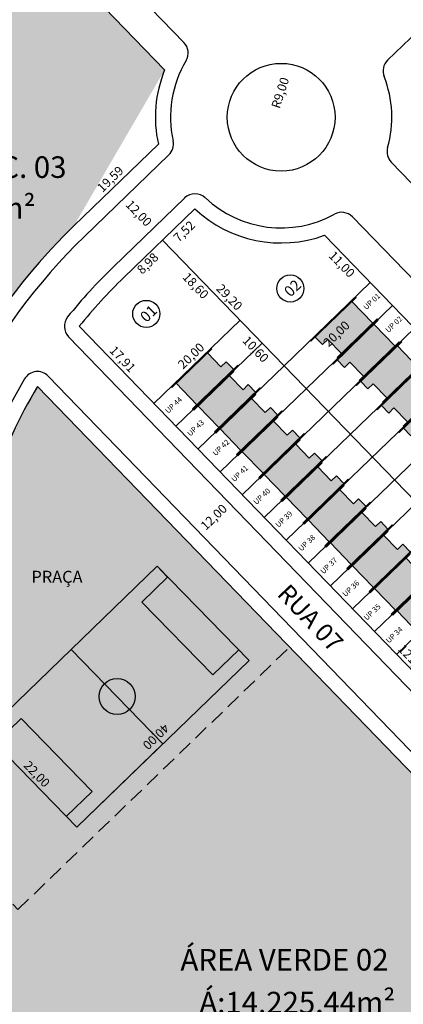
# Model space of a CAD drawing. Units: feet. Extents: x 496126 to 497331, y 6691508 to 6692525.
# Drawn here: x 496366 to 496430, y 6691732 to 6691897 of the extents above; entities that cross this region are included whole.
import ezdxf
from ezdxf.enums import TextEntityAlignment as Align
from ezdxf.lldxf.tags import DXFTag

# ---------------------------------------------------------------- set-up
doc = ezdxf.new("R2010")
doc.units = ezdxf.units.FT
doc.header["$MEASUREMENT"] = 0
doc.linetypes.add('DASHED2', pattern=[0.375, 0.25, -0.125])
for name, color, linetype in [('CASAS', 7, 'Continuous'), ('EMC-04-HACHURA VIA', 253, 'Continuous'), ('URB-COTAS', 7, 'Continuous'), ('URB-EQUIPAMENTOS', 7, 'Continuous'), ('URB-HACHURAS', 7, 'Continuous'), ('URB-LOTES', 252, 'Continuous'), ('URB-MEIO-FIO', 8, 'Continuous'), ('URB-QUADRAS', 4, 'Continuous'), ('URB-TXT-LOTES', 7, 'Continuous'), ('URB-TXT-NOME LOTES', 7, 'Continuous'), ('URB-TXT-RUAS', 4, 'Continuous'), ('URB-TXT-UP', 1, 'Continuous')]:
    doc.layers.add(name, color=color, linetype=linetype)
doc.styles.add('Arial (bold)', font='txt')
doc.styles.get("Standard").update_dxf_attribs({"font": 'arial.ttf'})
tags = doc.linetypes.add('HIDDEN', pattern=[0.375, 0.25, -0.125]).pattern_tags.tags
tags[6:7] = [DXFTag(74, 4), DXFTag(75, 0), DXFTag(340, '0'), DXFTag(46, 0.0), DXFTag(50, 0.0), DXFTag(44, 0.0), DXFTag(45, 0.0)]
tags[4:5] = [DXFTag(74, 4), DXFTag(75, 0), DXFTag(340, '0'), DXFTag(46, 0.0), DXFTag(50, 0.0), DXFTag(44, 0.0), DXFTag(45, 0.0)]
doc.dimstyles.new('COTAS RUAS', dxfattribs={"dimtxt": 1.5, "dimasz": 1, "dimexe": 0.5, "dimexo": 0.5, "dimgap": 0.5, "dimtad": 1, "dimzin": 0, "dimtxsty": 'Standard', "dimblk": 'OPEN90', "dimcen": 0, "dimse1": 1, "dimse2": 1, "dimsd1": 1, "dimsd2": 1, "dimclrd": 7, "dimclre": 7, "dimclrt": 7, "dimaunit": 1, "dimadec": 8, "dimazin": 0, "dimtfac": 1, "dimtofl": 0, "dimtmove": 0, "dimatfit": 3, "dimldrblk": 'OPEN90', "dimfxl": 1, "dimtolj": 1, "dimtzin": 0, "dimarcsym": 0})

# ---------------------------------------------------------------- blocks, each defined once
blk = doc.blocks.new('*D9')
at = {"layer": 'Defpoints', "color": 0, "transparency": 16777216}
for p in [(40, 0.99), (40.05, -21.01), (40.08, -21.01)]:
    blk.add_point(p, dxfattribs=at)
at = {"layer": 'URB-EQUIPAMENTOS', "color": 7, "transparency": 16777216, "insert": (38.64, -10.01), "char_height": 1.5, "attachment_point": 5, "rotation": 90}
blk.add_mtext('\\A1;22,00', dxfattribs=at)
blk = doc.blocks.new('_Open90')
at = {"color": 0, "linetype": 'ByBlock', "lineweight": -2}
for p, q in [((0, 0), (-1, 0)), ((-0.5, 0.5), (0, 0)), ((0, 0), (-0.5, -0.5))]:
    blk.add_line(p, q, dxfattribs=at)
blk = doc.blocks.new('*D8')
at = {"layer": 'Defpoints', "color": 0, "transparency": 16777216}
for p in [(0, 0.99), (40, 1.14), (40, -2.08)]:
    blk.add_point(p, dxfattribs=at)
at = {"layer": 'URB-EQUIPAMENTOS', "color": 7, "transparency": 16777216, "insert": (20, -0.68), "char_height": 1.5, "attachment_point": 5}
blk.add_mtext('\\A1;40,00', dxfattribs=at)
blk = doc.blocks.new('*D803')
at = {"layer": 'Defpoints', "color": 0, "ltscale": 5, "transparency": 16777216}
for p in [(496424.9, 6691852.83), (496502.24, 6691772.8), (496500.32, 6691770.94)]:
    blk.add_point(p, dxfattribs=at)
at = {"layer": 'URB-COTAS', "color": 7, "ltscale": 5, "transparency": 16777216, "insert": (496463.66, 6691810.88), "char_height": 1.5, "attachment_point": 5, "rotation": 314.0241}
blk.add_mtext('\\A1;111,30', dxfattribs=at)
blk = doc.blocks.new('*D804')
at = {"layer": 'Defpoints', "color": 0, "ltscale": 5, "transparency": 16777216}
for p in [(496388.77, 6691832.66), (496388.77, 6691832.66), (496473.48, 6691745)]:
    blk.add_point(p, dxfattribs=at)
at = {"layer": 'URB-COTAS', "color": 7, "ltscale": 5, "transparency": 16777216, "insert": (496432.13, 6691789.8), "char_height": 1.5, "attachment_point": 5, "rotation": 314.0241}
blk.add_mtext('\\A1;121,90', dxfattribs=at)
blk = doc.blocks.new('*D805')
at = {"layer": 'Defpoints', "color": 0, "ltscale": 5, "transparency": 16777216}
for p in [(496424.9, 6691852.83), (496427.42, 6691850.22), (496410.51, 6691838.93)]:
    blk.add_point(p, dxfattribs=at)
at = {"layer": 'URB-COTAS', "color": 7, "ltscale": 5, "transparency": 16777216, "insert": (496419.25, 6691844.28), "char_height": 1.5, "attachment_point": 5, "rotation": 44.0241}
blk.add_mtext('\\A1;20,00', dxfattribs=at)
blk = doc.blocks.new('*D806')
at = {"layer": 'Defpoints', "color": 0, "ltscale": 5, "transparency": 16777216}
for p in [(496403.15, 6691846.55), (496410.51, 6691838.93), (496408.44, 6691836.93)]:
    blk.add_point(p, dxfattribs=at)
at = {"layer": 'URB-COTAS', "color": 7, "ltscale": 5, "transparency": 16777216, "insert": (496405.76, 6691841.71), "char_height": 1.5, "attachment_point": 5, "rotation": 314.0241}
blk.add_mtext('\\A1;10,60', dxfattribs=at)
blk = doc.blocks.new('*D807')
at = {"layer": 'Defpoints', "color": 0, "ltscale": 5, "transparency": 16777216}
for p in [(496403.15, 6691846.55), (496403.15, 6691846.55), (496388.77, 6691832.66)]:
    blk.add_point(p, dxfattribs=at)
at = {"layer": 'URB-COTAS', "color": 7, "ltscale": 5, "transparency": 16777216, "insert": (496394.98, 6691840.61), "char_height": 1.5, "attachment_point": 5, "rotation": 44.0241}
blk.add_mtext('\\A1;20,00', dxfattribs=at)
blk = doc.blocks.new('*D808')
at = {"layer": 'Defpoints', "color": 0, "ltscale": 5, "transparency": 16777216}
for p in [(496376.32, 6691845.53), (496376.32, 6691845.53), (496388.77, 6691832.66)]:
    blk.add_point(p, dxfattribs=at)
at = {"layer": 'URB-COTAS', "color": 7, "ltscale": 5, "transparency": 16777216, "insert": (496383.55, 6691840.07), "char_height": 1.5, "attachment_point": 5, "rotation": 314.0241}
blk.add_mtext('\\A1;17,91', dxfattribs=at)
blk = doc.blocks.new('*D809')
at = {"layer": 'Defpoints', "color": 0, "ltscale": 5, "transparency": 16777216}
for p in [(496390.22, 6691859.93), (496410.51, 6691838.93), (496410.51, 6691838.93)]:
    blk.add_point(p, dxfattribs=at)
at = {"layer": 'URB-COTAS', "color": 7, "ltscale": 5, "transparency": 16777216, "insert": (496401.38, 6691850.4), "char_height": 1.5, "attachment_point": 5, "rotation": 314.0241}
blk.add_mtext('\\A1;29,20', dxfattribs=at)
blk = doc.blocks.new('*D810')
at = {"layer": 'Defpoints', "color": 0, "ltscale": 5, "transparency": 16777216}
for p in [(496417.25, 6691860.74), (496424.9, 6691852.83), (496422.97, 6691850.97)]:
    blk.add_point(p, dxfattribs=at)
at = {"layer": 'URB-COTAS', "color": 7, "ltscale": 5, "transparency": 16777216, "insert": (496420.15, 6691855.9), "char_height": 1.5, "attachment_point": 5, "rotation": 314.0241}
blk.add_mtext('\\A1;11,00', dxfattribs=at)
blk = doc.blocks.new('*D811')
at = {"layer": 'Defpoints', "color": 0, "ltscale": 5, "transparency": 16777216}
for p in [(496395.63, 6691865.16), (496397.62, 6691863.11), (496390.22, 6691859.93)]:
    blk.add_point(p, dxfattribs=at)
at = {"layer": 'URB-COTAS', "color": 7, "ltscale": 5, "transparency": 16777216, "insert": (496393.83, 6691861.4), "char_height": 1.5, "attachment_point": 5, "rotation": 44.0241}
blk.add_mtext('\\A1;7,52', dxfattribs=at)
blk = doc.blocks.new('*D813')
at = {"layer": 'Defpoints', "color": 0, "ltscale": 5, "transparency": 16777216}
for p in [(496390.22, 6691859.93), (496383.76, 6691853.69), (496385.47, 6691851.92)]:
    blk.add_point(p, dxfattribs=at)
at = {"layer": 'URB-COTAS', "color": 7, "ltscale": 5, "transparency": 16777216, "insert": (496387.72, 6691856.05), "char_height": 1.5, "attachment_point": 5, "rotation": 44.0241}
blk.add_mtext('\\A1;8,98', dxfattribs=at)
blk = doc.blocks.new('*D815')
at = {"layer": 'Defpoints', "color": 0, "ltscale": 5, "transparency": 16777216}
for p in [(496390.22, 6691859.93), (496403.15, 6691846.55), (496401.2, 6691844.67)]:
    blk.add_point(p, dxfattribs=at)
at = {"layer": 'URB-COTAS', "color": 7, "ltscale": 5, "transparency": 16777216, "insert": (496395.75, 6691852.33), "char_height": 1.5, "attachment_point": 5, "rotation": 314.0241}
blk.add_mtext('\\A1;18,60', dxfattribs=at)
blk = doc.blocks.new('*D872')
at = {"layer": 'Defpoints', "color": 0, "ltscale": 5, "transparency": 16777216}
for p in [(496345.88, 6691934.58), (496390.56, 6691888.35), (496387.94, 6691885.82)]:
    blk.add_point(p, dxfattribs=at)
at = {"layer": 'URB-COTAS', "color": 7, "ltscale": 5, "transparency": 16777216, "insert": (496366.61, 6691909.91), "char_height": 1.5, "attachment_point": 5, "rotation": 314.0241}
blk.add_mtext('\\A1;64,29', dxfattribs=at)
blk = doc.blocks.new('*D875')
at = {"layer": 'Defpoints', "color": 0, "ltscale": 5, "transparency": 16777216}
for p in [(496389.51, 6691875.93), (496389.51, 6691875.93), (496375.42, 6691862.31)]:
    blk.add_point(p, dxfattribs=at)
at = {"layer": 'URB-COTAS', "color": 7, "ltscale": 5, "transparency": 16777216, "insert": (496381.49, 6691870.13), "char_height": 1.5, "attachment_point": 5, "rotation": 44.0241}
blk.add_mtext('\\A1;19,59', dxfattribs=at)
blk = doc.blocks.new('*D900')
at = {"layer": 'Defpoints', "color": 0, "ltscale": 5, "transparency": 16777216}
for p in [(496369.34, 6691835.49), (496366.45, 6691832.7), (496566.05, 6691631.96)]:
    blk.add_point(p, dxfattribs=at)
at = {"layer": 'URB-COTAS', "color": 7, "ltscale": 5, "transparency": 16777216, "insert": (496465.82, 6691731.91), "char_height": 1.5, "attachment_point": 5, "rotation": 314.0241}
blk.add_mtext('\\A1;283,05', dxfattribs=at)
blk = doc.blocks.new('*D935')
at = {"layer": 'Defpoints', "color": 0, "ltscale": 5, "transparency": 16777216}
for p in [(496404.06, 6691816.83), (496404.06, 6691816.83), (496395.43, 6691808.49)]:
    blk.add_point(p, dxfattribs=at)
at = {"layer": 'URB-COTAS', "color": 7, "ltscale": 5, "transparency": 16777216, "insert": (496398.77, 6691813.67), "char_height": 1.5, "attachment_point": 5, "rotation": 44.0241}
blk.add_mtext('\\A1;12,00', dxfattribs=at)
blk = doc.blocks.new('*D936')
at = {"layer": 'Defpoints', "color": 0, "ltscale": 5, "transparency": 16777216}
for p in [(496445.98, 6691862.68), (496446.07, 6691862.58), (496430.16, 6691847.39)]:
    blk.add_point(p, dxfattribs=at)
at = {"layer": 'URB-COTAS', "color": 7, "ltscale": 5, "transparency": 16777216, "insert": (496437.19, 6691855.94), "char_height": 1.5, "attachment_point": 5, "rotation": 44.0241}
blk.add_mtext('\\A1;22,00', dxfattribs=at)
blk = doc.blocks.new('*D962')
at = {"layer": 'Defpoints', "color": 0, "ltscale": 5, "transparency": 16777216}
for p in [(496380.65, 6691867.37), (496381.07, 6691867.77), (496388.99, 6691858.74)]:
    blk.add_point(p, dxfattribs=at)
at = {"layer": 'URB-COTAS', "color": 7, "ltscale": 5, "transparency": 16777216, "insert": (496386.25, 6691864.43), "char_height": 1.5, "attachment_point": 5, "rotation": 314.0241}
blk.add_mtext('\\A1;12,00', dxfattribs=at)
blk = doc.blocks.new('*D964')
at = {"layer": 'Defpoints', "color": 0, "ltscale": 5, "transparency": 16777216}
for p in [(496412.78, 6691889.02), (496410.02, 6691880.45)]:
    blk.add_point(p, dxfattribs=at)
at = {"layer": 'URB-COTAS', "color": 7, "ltscale": 5, "transparency": 16777216, "insert": (496409.86, 6691884.54), "char_height": 1.5, "attachment_point": 5, "rotation": 72.1355}
blk.add_mtext('\\A1;R9,00', dxfattribs=at)
blk = doc.blocks.new('casa 2d')
at = {"ltscale": 5, "true_color": 0xc176b1}
h = blk.add_hatch(color=223, dxfattribs=at)
h.paths.add_polyline_path([(494809.29, 6691746.57), (494810.51, 6691746.57), (494810.51, 6691743.32), (494817.81, 6691743.32), (494817.81, 6691748.32), (494809.29, 6691748.32)])
h.paths.add_polyline_path([(494808.29, 6691748.32), (494808.29, 6691748.47), (494810.51, 6691748.47), (494818.81, 6691748.47), (494818.81, 6691748.32), (494817.81, 6691748.32), (494809.29, 6691748.32)])
h.paths.add_polyline_path([(494809.51, 6691743.32), (494809.51, 6691743.17), (494818.81, 6691743.17), (494818.81, 6691743.32), (494817.81, 6691743.32), (494810.51, 6691743.32)])
at = {"layer": 'EMC-04-HACHURA VIA', "color": 7}
for p, q in [((494810.51, 6691748.47), (494808.29, 6691748.47)), ((494808.29, 6691748.47), (494808.29, 6691748.32)), ((494818.81, 6691748.32), (494808.29, 6691748.32)), ((494809.29, 6691748.32), (494809.29, 6691746.57)), ((494818.81, 6691748.47), (494810.51, 6691748.47)), ((494817.81, 6691743.32), (494817.81, 6691748.32)), ((494818.81, 6691748.32), (494818.81, 6691748.47)), ((494809.29, 6691746.57), (494810.51, 6691746.57)), ((494810.51, 6691743.32), (494810.51, 6691746.57)), ((494818.81, 6691743.32), (494809.51, 6691743.32)), ((494809.51, 6691743.32), (494809.51, 6691743.17)), ((494818.81, 6691743.17), (494818.81, 6691743.32)), ((494818.81, 6691743.17), (494809.51, 6691743.17))]:
    blk.add_line(p, q, dxfattribs=at)
blk = doc.blocks.new('quadrap')
blk.add_line((0.08, -21.006), (0.08, -18.506))
at = {"layer": 'URB-EQUIPAMENTOS'}
for p, q in [((0, -1.51), (6, -1.51)), ((6.08, -18.506), (6, -1.51)), ((40, -1.51), (34, -1.51)), ((34.08, -18.506), (34, -1.51)), ((0.08, -18.506), (6.08, -18.506)), ((40.08, -18.506), (34.08, -18.506))]:
    blk.add_line(p, q, dxfattribs=at)
for points in [[(0.08, -21.006), (40.08, -21.006), (40, 0.99), (0, 0.99)], [(20, 0.99), (40, 0.99), (40.08, -21.006), (20.08, -21.006)]]:
    blk.add_lwpolyline(points, close=True, dxfattribs=at)
blk.add_circle((20, -10.005), 3, dxfattribs=at)
dim = blk.add_linear_dim(base=(39.999, -2.083), p1=(0, 0.99), p2=(39.999, 1.135), dimstyle='COTAS RUAS', dxfattribs=at)
dim.commit()
dim.dimension.update_dxf_attribs({"geometry": '*D8', "text_midpoint": (20, -0.682)})
dim = blk.add_linear_dim(base=(40.046, -21.006), p1=(40, 0.99), p2=(40.08, -21.006), angle=90, dimstyle='COTAS RUAS', dxfattribs=at)
dim.commit()
dim.dimension.update_dxf_attribs({"geometry": '*D9', "text_midpoint": (38.644, -10.008)})

msp = doc.modelspace()

# ---------------------------------------------------------------- hatches: boundary and pattern name
at = {"layer": 'URB-HACHURAS', "ltscale": 5, "true_color": 0xfff0e0}
h = msp.add_hatch(color=7, dxfattribs=at)
h.dxf.hatch_style = 1
edge = h.paths.add_edge_path()
edge.add_line((496390.562, 6691888.353), (496345.881, 6691934.583))
edge.add_line((496345.881, 6691934.583), (496316.364, 6691828.958))
edge.add_line((496316.364, 6691828.958), (496333.146, 6691821.697))
edge.add_line((496333.146, 6691821.697), (496308.871, 6691743.7))
edge.add_line((496308.871, 6691743.7), (496329.424, 6691734.693))
edge.add_line((496329.424, 6691734.693), (496331.8, 6691739.888))
edge.add_line((496331.8, 6691739.888), (496334.69, 6691746.72))
edge.add_arc((496262.139, 6691780.376), 79.978, 335.11399, 354.49477)
edge.add_line((496341.747, 6691772.703), (496345.765, 6691803.391))
edge.add_arc((496444.919, 6691790.41), 100, 134.02406, 172.54112, ccw=False)
edge.add_line((496375.423, 6691862.314), (496389.513, 6691875.932))
edge.add_arc((496410.02, 6691880.454), 21, 157.90505, 192.43592, ccw=False)
edge = h.paths.add_edge_path(flags=17)
edge.add_arc((496410.02, 6691880.454), 21, 157.90505, 192.43592)
edge.add_line((496389.513, 6691875.932), (496375.423, 6691862.314))
at = {"layer": 'URB-HACHURAS', "ltscale": 5, "true_color": 0xe0ffe8}
h = msp.add_hatch(color=7, dxfattribs=at)
h.dxf.hatch_style = 1
edge = h.paths.add_edge_path()
edge.add_arc((496444.919, 6691790.41), 88, 149.18633, 172.54112)
edge.add_line((496357.664, 6691801.833), (496353.646, 6691771.145))
edge.add_arc((496242.594, 6691785.684), 112, 337.06764, 352.54112, ccw=False)
edge.add_line((496345.742, 6691742.044), (496342.851, 6691735.212))
edge.add_arc((496239.703, 6691778.852), 112, 299.73977, 337.06764, ccw=False)
edge.add_line((496295.262, 6691681.604), (496255.489, 6691658.881))
edge.add_arc((496249.592, 6691668.291), 11.105, 285.17192, 302.0709, ccw=False)
edge.add_line((496252.499, 6691657.574), (496253.917, 6691655.411))
edge.add_line((496253.917, 6691655.411), (496287.551, 6691672.386))
edge.add_line((496287.551, 6691672.386), (496346.581, 6691705.191))
edge.add_line((496346.581, 6691705.191), (496352.158, 6691724.893))
edge.add_line((496352.158, 6691724.893), (496471.405, 6691673.082))
edge.add_line((496471.405, 6691673.082), (496472.323, 6691672.639))
edge.add_line((496472.323, 6691672.639), (496566.049, 6691631.961))
edge.add_line((496566.049, 6691631.961), (496369.341, 6691835.487))

# ---------------------------------------------------------------- linework, layer by layer
at = {"layer": 'URB-EQUIPAMENTOS', "linetype": 'DASHED2', "ltscale": 10}
msp.add_lwpolyline([(496352.164, 6691762.485), (496366.064, 6691748.104), (496411.425, 6691791.945)], dxfattribs=at)
at = {"layer": 'URB-LOTES', "linetype": 'HIDDEN', "ltscale": 5}
for p, q in [((496428.579, 6691849.021), (496399.817, 6691821.222)), ((496432.262, 6691845.21), (496403.5, 6691817.411)), ((496406.831, 6691842.744), (496392.45, 6691828.844)), ((496435.946, 6691841.399), (496407.184, 6691813.601)), ((496410.515, 6691838.933), (496396.134, 6691825.033)), ((496410.515, 6691838.933), (496487.864, 6691758.903)), ((496439.629, 6691837.588), (496410.867, 6691809.79)), ((496443.312, 6691833.777), (496414.55, 6691805.979)), ((496446.995, 6691829.966), (496418.234, 6691802.168)), ((496450.679, 6691826.155), (496421.917, 6691798.357)), ((496454.362, 6691822.344), (496425.6, 6691794.546)), ((496458.045, 6691818.533), (496429.283, 6691790.735))]:
    msp.add_line(p, q, dxfattribs=at)
at = {"layer": 'URB-MEIO-FIO'}
for p, q in [((496563.835, 6692021.468), (496427.788, 6691889.978)), ((496350.433, 6691937.787), (496393.791, 6691892.926)), ((496391.267, 6691874.151), (496377.16, 6691860.517)), ((496393.909, 6691866.969), (496382.025, 6691855.483)), ((496421.933, 6691863.811), (496514.887, 6691767.636)), ((496374.524, 6691843.794), (496481.067, 6691733.559))]:
    msp.add_line(p, q, dxfattribs=at)
for points in [[(496598.272, 6691987.996), (496455.829, 6691850.325, -0.4142136), (496450.173, 6691850.421), (496428.395, 6691872.953)], [(496642.509, 6691635.59, 0.4142136), (496638.974, 6691635.651), (496617.334, 6691614.735, -0.3060323), (496614.578, 6691614.25), (496565.919, 6691635.954, -0.0960107), (496565.14, 6691636.5), (496371.139, 6691837.225)]]:
    msp.add_lwpolyline(points, format="xyb", dxfattribs=at)
msp.add_circle((496410.02, 6691880.454), 9, dxfattribs=at)
msp.add_circle((496410.02, 6691880.454), 9, dxfattribs=at)
for centre, radius, start, end in [((496391.994, 6691891.189), 2.5, 329.22647, 44.02406), ((496410.02, 6691880.454), 18.48, 149.22647, 192.40248), ((496429.525, 6691888.181), 2.5, 134.02406, 201.60896), ((496410.02, 6691880.454), 18.48, 344.05546, 21.60896), ((496389.529, 6691875.948), 2.5, 314.02406, 12.40248), ((496430.193, 6691874.691), 2.5, 164.05546, 224.02406), ((496395.646, 6691865.171), 2.5, 46.75605, 134.02406), ((496410.02, 6691880.454), 18.48, 226.75605, 298.82619), ((496420.135, 6691862.074), 2.5, 44.02406, 118.82619), ((496444.919, 6691790.41), 97.5, 134.02406, 172.54112), ((496444.919, 6691790.41), 90.5, 134.02406, 141.21579), ((496376.322, 6691845.532), 2.5, 141.21579, 224.02406), ((496369.341, 6691835.487), 2.5, 44.02406, 149.18633), ((496444.919, 6691790.41), 90.5, 149.18633, 172.54112)]:
    msp.add_arc(centre, radius, start, end, dxfattribs=at)
at = {"layer": 'URB-QUADRAS'}
for p, q in [((496345.881, 6691934.583), (496390.562, 6691888.353)), ((496389.513, 6691875.932), (496375.423, 6691862.314)), ((496395.632, 6691865.158), (496383.762, 6691853.686)), ((496390.222, 6691859.929), (496410.515, 6691838.933)), ((496410.515, 6691838.933), (496424.896, 6691852.832)), ((496376.322, 6691845.532), (496482.865, 6691735.296)), ((496403.148, 6691846.555), (496388.767, 6691832.655)), ((496369.341, 6691835.487), (496497.517, 6691702.869)), ((496369.341, 6691835.487), (496566.049, 6691631.961))]:
    msp.add_line(p, q, dxfattribs=at)
msp.add_lwpolyline([(496511.627, 6691763.095), (496417.253, 6691860.739)], dxfattribs=at)
for centre, radius, start, end in [((496410.02, 6691880.454), 21, 157.90505, 192.43592), ((496410.02, 6691880.454), 21, 226.75346, 290.14785), ((496444.919, 6691790.41), 100, 134.02406, 172.54112), ((496444.919, 6691790.41), 88, 134.02406, 141.21579), ((496444.919, 6691790.41), 88, 149.18633, 172.54112)]:
    msp.add_arc(centre, radius, start, end, dxfattribs=at)
at = {"layer": 'URB-TXT-LOTES', "ltscale": 5}
for centre in [(496411.545, 6691851.855), (496387.501, 6691847.607)]:
    msp.add_circle(centre, 2.267, dxfattribs=at)

# ---------------------------------------------------------------- block references
at = {"layer": 'CASAS', "ltscale": 5}
for p, rotation in [((4791123.983, 1536282.406), 44.02405966015375), ((4791127.666, 1536278.595), 44.02405966015375), ((-3798306.206, 11847399.687), 224.0240596601538), ((4791131.569, 1536274.996), 44.02405966015375), ((-3798302.522, 11847395.876), 224.0240596601538), ((4791135.033, 1536270.973), 44.02405966015375), ((-3798298.839, 11847392.065), 224.0240596601538), ((4791138.716, 1536267.162), 44.02405966015375), ((-3798295.156, 11847388.254), 224.0240596601538), ((-3798291.473, 11847384.443), 224.0240596601538), ((-3798287.789, 11847380.632), 224.0240596601538), ((-3798284.106, 11847376.821), 224.0240596601538), ((-3798280.423, 11847373.01), 224.0240596601538), ((-3798276.739, 11847369.199), 224.0240596601538), ((-3798273.056, 11847365.388), 224.0240596601538), ((-3798269.285, 11847361.663), 224.0240596601538)]:
    msp.add_blockref('casa 2d', p, dxfattribs=dict(at, rotation=rotation))
at = {"layer": 'URB-EQUIPAMENTOS', "rotation": 224.0240596753078}
msp.add_blockref('quadrap', (496403.974, 6691790.407), dxfattribs=at)

# ---------------------------------------------------------------- texts
at = {"layer": 'URB-TXT-LOTES', "ltscale": 5, "char_height": 1.8, "width": 9.88248, "attachment_point": 1, "rotation": 44.02406}
for s, insert in [('{\\fArial Narrow|b1|i0|c0|p34;02}', (496410.31, 6691851.616)), ('{\\fArial Narrow|b1|i0|c0|p34;01}', (496386.266, 6691847.369))]:
    msp.add_mtext(s, dxfattribs=dict(at, insert=insert))
at = {"layer": 'URB-TXT-NOME LOTES'}
for s, height, p in [('ÁREA INSTITUC. 03', 3.6, (496331.264, 6691870.323)), ('Á:6.174,00m²', 3.6, (496339.016, 6691863.489)), ('PRAÇA', 2, (496368.338, 6691802.7)), ('ÁREA VERDE 02', 3.6, (496393.205, 6691737.939)), ('Á:14.225,44m²', 3.6, (496396.357, 6691730.779))]:
    msp.add_text(s, height=height, dxfattribs=at).set_placement(p)
at = {"layer": 'URB-TXT-RUAS', "style": 'Arial (bold)'}
msp.add_text('RUA 07', height=3, rotation=313.43213, dxfattribs=at).set_placement((496409.179, 6691800.701))
at = {"layer": 'URB-TXT-UP', "color": 2}
for s, p in [('UP 01', (496425.139, 6691849.678)), ('UP 02', (496428.822, 6691845.867)), ('UP 44', (496392.056, 6691832.374)), ('UP 43', (496395.739, 6691828.563)), ('UP 42', (496399.972, 6691825.283)), ('UP 41', (496403.106, 6691820.941)), ('UP 40', (496406.789, 6691817.13)), ('UP 39', (496410.472, 6691813.319)), ('UP 38', (496414.294, 6691809.364)), ('UP 37', (496417.978, 6691805.553)), ('UP 36', (496421.661, 6691801.742)), ('UP 35', (496425.213, 6691797.805)), ('UP 34', (496428.897, 6691793.994))]:
    msp.add_text(s, height=0.9, rotation=43.35047, dxfattribs=at).set_placement(p, align=Align.MIDDLE_CENTER)

# ---------------------------------------------------------------- dimensions: what is measured, and where the dimension line sits
at = {"layer": 'URB-COTAS', "ltscale": 5}
for p1, p2, distance, picture, middle in [((496345.881, 6691934.583), (496390.562, 6691888.353), -3.643, '*D872', (496366.61, 6691909.91)), ((496375.423, 6691862.3144), (496389.5125, 6691875.9319), 0, '*D875', (496381.4938, 6691870.1308)), ((496417.253, 6691860.739), (496424.896, 6691852.832), -2.68, '*D810', (496420.155, 6691855.897)), ((496390.222, 6691859.929), (496383.762, 6691853.686), 2.451, '*D813', (496387.722, 6691856.052)), ((496390.222, 6691859.929), (496410.515, 6691838.933), 0, '*D809', (496401.376, 6691850.405)), ((496390.222, 6691859.929), (496403.148, 6691846.555), -2.708, '*D815', (496395.746, 6691852.334)), ((496410.515, 6691838.933), (496424.896, 6691852.832), -3.629, '*D805', (496419.253, 6691844.28)), ((496388.767, 6691832.655), (496376.322, 6691845.532), 0, '*D808', (496383.552, 6691840.067)), ((496388.767, 6691832.655), (496403.148, 6691846.555), 0, '*D807', (496394.984, 6691840.613)), ((496403.148, 6691846.555), (496410.515, 6691838.933), -2.888, '*D806', (496405.762, 6691841.71)), ((496566.049, 6691631.961), (496369.341, 6691835.487), 4.015, '*D900', (496465.816, 6691731.908)), ((496473.483, 6691745.003), (496388.767, 6691832.655), 0, '*D804', (496432.133, 6691789.803))]:
    dim = msp.add_aligned_dim(p1=p1, p2=p2, distance=distance, dimstyle='COTAS RUAS', dxfattribs=at)
    dim.commit()
    dim.dimension.update_dxf_attribs({"geometry": picture, "text_midpoint": middle})
at = {"layer": 'URB-COTAS', "color": 244, "ltscale": 5, "true_color": 0x991b1e}
dim = msp.add_radius_dim(center=(496410.02, 6691880.454), mpoint=(496412.781, 6691889.02), dimstyle='COTAS RUAS', dxfattribs=at)
dim.commit()
dim.dimension.update_dxf_attribs({"geometry": '*D964', "text_midpoint": (496411.197, 6691884.106), "dimtype": 164})
for p1, p2, distance, picture, middle in [((496388.989, 6691858.737), (496380.649, 6691867.366), -0.585, '*D962', (496386.247, 6691864.431)), ((496430.159, 6691847.386), (496445.978, 6691862.675), -0.139, '*D936', (496437.191, 6691855.938)), ((496395.433, 6691808.492), (496404.061, 6691816.831), 0, '*D935', (496398.773, 6691813.669))]:
    dim = msp.add_aligned_dim(p1=p1, p2=p2, distance=distance, dimstyle='COTAS RUAS', dxfattribs=at)
    dim.commit()
    dim.dimension.update_dxf_attribs({"geometry": picture, "text_midpoint": middle})
at = {"layer": 'URB-COTAS', "ltscale": 5}
for base, p1, p2, angle, picture, middle in [((496397.615, 6691863.105), (496390.222, 6691859.929), (496395.632, 6691865.158), 44.02406, '*D811', (496394.805, 6691860.389)), ((496500.316, 6691770.938), (496424.896, 6691852.832), (496502.245, 6691772.802), 314.02406, '*D803', (496462.653, 6691809.906))]:
    dim = msp.add_linear_dim(base=base, p1=p1, p2=p2, angle=angle, dimstyle='COTAS RUAS', dxfattribs=at)
    dim.commit()
    dim.dimension.update_dxf_attribs({"geometry": picture, "text_midpoint": middle, "dimtype": 161})

doc.saveas('drawing.dxf')
